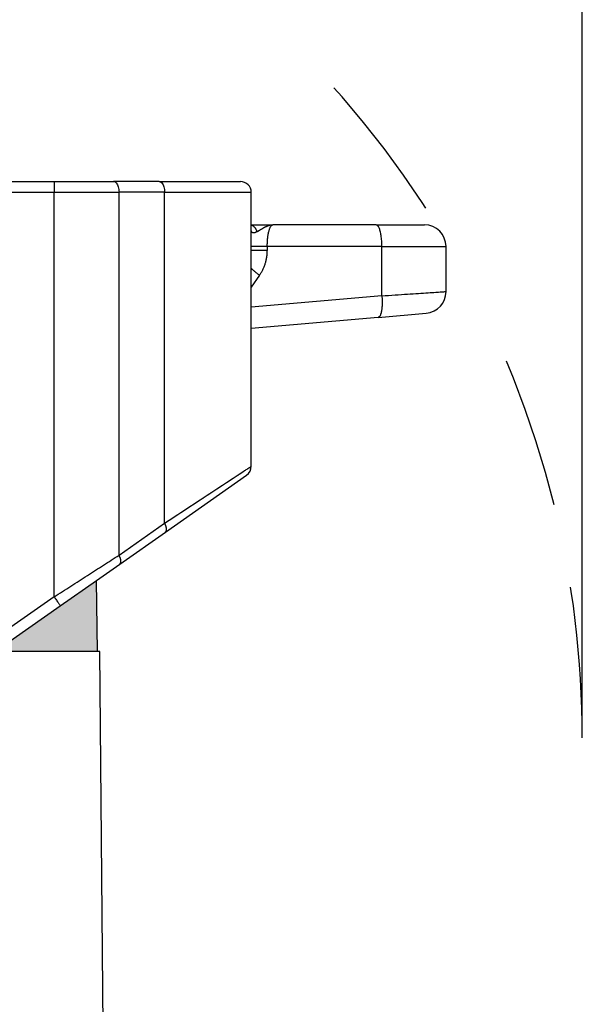
# Model space of a CAD drawing. Units: millimetres. Extents: x 339 to 636, y -475 to -265.
# Drawn here: x 488 to 514, y -358 to -312 of the extents above; entities that cross this region are included whole.
import ezdxf

# ---------------------------------------------------------------- set-up
doc = ezdxf.new("R2010")
doc.units = ezdxf.units.MM
doc.linetypes.add('DASHED', pattern=[15, 7, -8])
doc.layers.add('1', color=7, linetype='Continuous')
doc.styles.add('CONVERTER_11', font='simplex.shx', dxfattribs={"width": 0.95})
doc.dimstyles.new('ME10_DIM_17', dxfattribs={"dimtxt": 3, "dimasz": 3, "dimexe": 1, "dimexo": 0.5, "dimgap": 2, "dimtad": 0, "dimdsep": 46, "dimtxsty": 'CONVERTER_11', "dimsah": 1, "dimcen": 0.09, "dimclrd": 2, "dimclre": 2, "dimclrt": 4, "dimadec": 0, "dimazin": 0, "dimtfac": 1, "dimtdec": 4, "dimtix": 1, "dimtmove": 0, "dimatfit": 3, "dimfxl": 1, "dimtolj": 1, "dimtzin": 0, "dimarcsym": 0})

# ---------------------------------------------------------------- blocks, each defined once
blk = doc.blocks.new('*D8')
at = {"layer": '1', "color": 2, "linetype": 'Continuous'}
for p, q in [((375.899, -345.126), (375.899, -303.926)), ((513.992, -345.126), (513.992, -303.926)), ((375.899, -304.926), (439.795, -304.926)), ((450.095, -304.926), (513.992, -304.926))]:
    blk.add_line(p, q, dxfattribs=at)
at = {"layer": '1', "color": 2}
for points in [[(378.899, -304.531), (378.899, -305.321), (375.899, -304.926)], [(510.992, -305.321), (510.992, -304.531), (513.992, -304.926)]]:
    blk.add_solid(points, dxfattribs=at)
at = {"layer": '1', "color": 4, "insert": (441.795, -306.426), "char_height": 3, "attachment_point": 7, "rotation": 0.0001, "line_spacing_factor": 0.60024, "style": 'CONVERTER_11'}
blk.add_mtext('138', dxfattribs=at)

msp = doc.modelspace()

# ---------------------------------------------------------------- hatches: boundary and pattern name
at = {"layer": '1', "linetype": 'Continuous'}
msp.add_hatch(color=7, dxfattribs=at).paths.add_polyline_path([(491.538, -338.351), (491.595, -341.626), (490.445, -341.626), (488.745, -341.626), (486.862, -341.626), (489.874, -339.516)])

# ---------------------------------------------------------------- linework, layer by layer
at = {"color": 2, "linetype": 'Continuous'}
for p, q in [((466.345, -319.926), (489.588, -319.926)), ((489.588, -319.926), (492.338, -319.926)), ((489.588, -319.926), (489.588, -320.426)), ((494.445, -319.926), (492.338, -319.926)), ((494.445, -319.926), (498.195, -319.926)), ((466.345, -320.426), (489.588, -320.426)), ((489.588, -339.107), (489.588, -320.426)), ((489.588, -320.426), (492.588, -320.426)), ((494.695, -320.426), (492.588, -320.426)), ((492.588, -337.181), (492.588, -320.426)), ((494.695, -335.705), (494.695, -320.426)), ((494.695, -320.426), (498.695, -320.426)), ((498.695, -322.148), (498.695, -320.426)), ((498.695, -321.926), (499.695, -321.926)), ((504.472, -321.926), (499.695, -321.926)), ((504.472, -321.926), (506.695, -321.926)), ((498.695, -322.926), (498.695, -322.148)), ((498.695, -323.11), (498.695, -322.926)), ((498.695, -333.08), (498.695, -323.11)), ((504.73, -322.926), (499.436, -322.926)), ((504.73, -322.926), (507.695, -322.926)), ((504.73, -325.204), (504.73, -322.926)), ((507.695, -325.009), (507.695, -322.926)), ((499.075, -324.258), (498.695, -324.799)), ((504.73, -325.204), (498.695, -325.732)), ((504.559, -326.2), (506.782, -326.006)), ((504.559, -326.2), (498.695, -326.713)), ((494.732, -336.115), (498.482, -333.489)), ((492.588, -337.181), (494.695, -335.705)), ((492.624, -337.591), (494.732, -336.115)), ((491.538, -338.351), (492.624, -337.591)), ((489.874, -339.516), (491.538, -338.351)), ((491.595, -341.626), (491.538, -338.351)), ((489.588, -339.107), (472.673, -350.95)), ((486.862, -341.626), (489.874, -339.516)), ((488.745, -341.626), (486.862, -341.626)), ((490.445, -341.626), (488.745, -341.626)), ((491.595, -341.626), (490.445, -341.626)), ((491.695, -341.626), (491.595, -341.626)), ((491.865, -361.139), (491.695, -341.626))]:
    msp.add_line(p, q, dxfattribs=at)
for centre, radius, start, end in [((498.195, -320.426), 0.5, 0, 90), ((506.695, -322.926), 1, 0, 90), ((506.695, -325.009), 1, 275, 0), ((498.195, -333.08), 0.5, 305, 0)]:
    msp.add_arc(centre, radius, start, end, dxfattribs=at)
for points, knots in [([(492.338, -319.926), (492.36, -319.929), (492.409, -319.938), (492.469, -319.995), (492.52, -320.075), (492.558, -320.179), (492.583, -320.298), (492.586, -320.382), (492.588, -320.426)], [0, 0, 0, 0, 0.0669102, 0.1452078, 0.2400478, 0.350961, 0.4741106, 0.6038002, 0.6038002, 0.6038002, 0.6038002]), ([(494.445, -319.926), (494.468, -319.929), (494.516, -319.938), (494.577, -319.995), (494.628, -320.075), (494.666, -320.179), (494.69, -320.298), (494.694, -320.382), (494.695, -320.426)], [0, 0, 0, 0, 0.0669102, 0.1452078, 0.2400478, 0.350961, 0.4741106, 0.6038002, 0.6038002, 0.6038002, 0.6038002]), ([(498.964, -322.242), (498.961, -322.233), (498.956, -322.216), (498.946, -322.191), (498.935, -322.166), (498.922, -322.141), (498.909, -322.118), (498.894, -322.095), (498.878, -322.073), (498.861, -322.052), (498.842, -322.033), (498.826, -322.018), (498.813, -322.007), (498.803, -321.999), (498.793, -321.991), (498.779, -321.981), (498.762, -321.97), (498.74, -321.959), (498.718, -321.949), (498.703, -321.944), (498.695, -321.941)], [0, 0, 0, 0, 0.0270228, 0.0542305, 0.0815533, 0.1089198, 0.1362588, 0.1635006, 0.1905786, 0.2174307, 0.2440009, 0.2702405, 0.2832249, 0.296112, 0.3088982, 0.3215803, 0.3466185, 0.3712161, 0.395367, 0.4190726, 0.4190726, 0.4190726, 0.4190726]), ([(498.964, -322.242), (498.97, -322.238), (498.983, -322.231), (499.002, -322.219), (499.021, -322.208), (499.039, -322.197), (499.058, -322.185), (499.076, -322.174), (499.095, -322.163), (499.114, -322.151), (499.134, -322.139), (499.153, -322.128), (499.173, -322.116), (499.193, -322.104), (499.213, -322.092), (499.234, -322.08), (499.254, -322.068), (499.275, -322.057), (499.296, -322.045), (499.318, -322.034), (499.339, -322.023), (499.36, -322.013), (499.382, -322.002), (499.402, -321.993), (499.421, -321.985), (499.439, -321.978), (499.457, -321.971), (499.475, -321.965), (499.494, -321.959), (499.512, -321.953), (499.53, -321.948), (499.548, -321.943), (499.566, -321.939), (499.585, -321.936), (499.603, -321.933), (499.622, -321.93), (499.64, -321.928), (499.655, -321.927), (499.668, -321.926), (499.675, -321.926), (499.681, -321.926), (499.686, -321.926), (499.69, -321.926), (499.693, -321.926), (499.695, -321.926)], [0, 0, 0, 0, 0.0215687, 0.0433776, 0.0654905, 0.0879767, 0.1092127, 0.1306838, 0.1527633, 0.175028, 0.1977304, 0.2205623, 0.2437832, 0.2670684, 0.2906602, 0.3142653, 0.3381414, 0.3619633, 0.385958, 0.4098568, 0.4338652, 0.4577187, 0.4816125, 0.50533, 0.5247795, 0.5440928, 0.5633707, 0.5825167, 0.6016139, 0.6205742, 0.6394783, 0.6582625, 0.6770377, 0.6957081, 0.7143293, 0.73287, 0.7513854, 0.7698523, 0.7790803, 0.7883023, 0.7929121, 0.7975214, 0.8020032, 0.8063892, 0.8063892, 0.8063892, 0.8063892]), ([(499.436, -322.926), (499.437, -322.858), (499.439, -322.726), (499.455, -322.536), (499.479, -322.362), (499.507, -322.233), (499.534, -322.143), (499.553, -322.088), (499.574, -322.039), (499.597, -321.998), (499.621, -321.966), (499.645, -321.944), (499.668, -321.929), (499.686, -321.927), (499.695, -321.926)], [0, 0, 0, 0, 0.20206, 0.396933, 0.572436, 0.727141, 0.793489, 0.853824, 0.902062, 0.952049, 0.99391, 1.023406, 1.04859, 1.075557, 1.075557, 1.075557, 1.075557]), ([(499.695, -321.926), (499.695, -321.926), (499.695, -321.926), (499.695, -321.926), (499.695, -321.926)], [0, 0, 0, 0, 0.0001680083, 0.0003361517, 0.0003361517, 0.0003361517, 0.0003361517]), ([(504.73, -322.926), (504.729, -322.839), (504.726, -322.672), (504.7, -322.436), (504.662, -322.23), (504.611, -322.077), (504.557, -321.959), (504.496, -321.935), (504.472, -321.926)], [0, 0, 0, 0, 0.258969, 0.501532, 0.712684, 0.880399, 0.998198, 1.073354, 1.073354, 1.073354, 1.073354]), ([(498.964, -322.242), (498.96, -322.244), (498.952, -322.249), (498.939, -322.256), (498.926, -322.263), (498.91, -322.271), (498.889, -322.28), (498.863, -322.29), (498.835, -322.297), (498.806, -322.301), (498.78, -322.3), (498.759, -322.293), (498.742, -322.284), (498.728, -322.271), (498.716, -322.254), (498.706, -322.233), (498.702, -322.215), (498.699, -322.202), (498.698, -322.196), (498.697, -322.188), (498.696, -322.179), (498.696, -322.167), (498.695, -322.156), (498.695, -322.15), (498.695, -322.148)], [0, 0, 0, 0, 0.0139537, 0.0296672, 0.0446124, 0.0581606, 0.0832941, 0.1111263, 0.1410038, 0.1705578, 0.1990484, 0.2195242, 0.2364419, 0.2562604, 0.2758711, 0.2995137, 0.3242959, 0.3316353, 0.3384241, 0.3444163, 0.3536454, 0.3677973, 0.3791195, 0.3862324, 0.3862324, 0.3862324, 0.3862324]), ([(499.436, -322.926), (499.404, -322.926), (499.339, -322.926), (499.242, -322.926), (499.156, -322.926), (499.081, -322.926), (499.017, -322.926), (498.958, -322.926), (498.904, -322.926), (498.855, -322.926), (498.813, -322.926), (498.777, -322.926), (498.748, -322.926), (498.725, -322.926), (498.71, -322.926), (498.701, -322.926), (498.697, -322.926), (498.695, -322.926)], [0, 0, 0, 0, 0.0980805, 0.1951277, 0.289245, 0.3567237, 0.4205979, 0.480118, 0.5345343, 0.5832601, 0.6257603, 0.6617554, 0.6909658, 0.7133722, 0.7290517, 0.7362129, 0.741181, 0.741181, 0.741181, 0.741181]), ([(499.436, -323.11), (499.404, -323.11), (499.339, -323.11), (499.242, -323.11), (499.156, -323.11), (499.081, -323.11), (499.017, -323.11), (498.958, -323.11), (498.904, -323.11), (498.855, -323.11), (498.813, -323.11), (498.777, -323.11), (498.748, -323.11), (498.725, -323.11), (498.71, -323.11), (498.701, -323.11), (498.697, -323.11), (498.695, -323.11)], [0, 0, 0, 0, 0.0980805, 0.1951277, 0.289245, 0.3567236, 0.4205979, 0.480118, 0.5345342, 0.58326, 0.6257602, 0.6617553, 0.6909657, 0.7133721, 0.7290516, 0.7362128, 0.7411808, 0.7411808, 0.7411808, 0.7411808]), ([(499.075, -324.258), (499.089, -324.237), (499.117, -324.195), (499.158, -324.13), (499.195, -324.064), (499.231, -323.995), (499.262, -323.928), (499.293, -323.856), (499.319, -323.787), (499.35, -323.694), (499.384, -323.573), (499.415, -323.418), (499.433, -323.26), (499.435, -323.157), (499.436, -323.11)], [0, 0, 0, 0, 0.075172, 0.150419, 0.231108, 0.301506, 0.383456, 0.453551, 0.535009, 0.606292, 0.746686, 0.913292, 1.080489, 1.221535, 1.221535, 1.221535, 1.221535]), ([(499.436, -322.926), (499.436, -322.941), (499.436, -322.972), (499.436, -323.018), (499.436, -323.064), (499.436, -323.095), (499.436, -323.11)], [0, 0, 0, 0, 0.0461754, 0.0923509, 0.1385277, 0.1847045, 0.1847045, 0.1847045, 0.1847045]), ([(499.075, -324.258), (499.057, -324.245), (499.023, -324.218), (498.972, -324.179), (498.921, -324.139), (498.872, -324.098), (498.825, -324.058), (498.786, -324.025), (498.757, -323.999), (498.736, -323.98), (498.715, -323.961), (498.702, -323.949), (498.695, -323.942)], [0, 0, 0, 0, 0.0647947, 0.1297388, 0.1943438, 0.2580871, 0.320426, 0.3808095, 0.4100976, 0.4386944, 0.4665356, 0.4935597, 0.4935597, 0.4935597, 0.4935597]), ([(504.73, -325.204), (504.935, -325.19), (505.331, -325.164), (505.897, -325.127), (506.404, -325.094), (506.839, -325.066), (507.19, -325.042), (507.431, -325.027), (507.589, -325.016), (507.66, -325.012), (507.695, -325.009)], [0, 0, 0, 0, 0.616278, 1.188605, 1.701089, 2.140802, 2.496437, 2.75763, 2.864365, 2.971099, 2.971099, 2.971099, 2.971099]), ([(504.73, -325.204), (504.732, -325.219), (504.734, -325.248), (504.737, -325.293), (504.739, -325.338), (504.741, -325.383), (504.742, -325.429), (504.743, -325.475), (504.743, -325.52), (504.742, -325.566), (504.741, -325.611), (504.739, -325.656), (504.737, -325.699), (504.734, -325.742), (504.73, -325.784), (504.725, -325.824), (504.72, -325.863), (504.714, -325.9), (504.707, -325.935), (504.7, -325.969), (504.692, -326), (504.684, -326.029), (504.675, -326.056), (504.666, -326.081), (504.657, -326.103), (504.648, -326.121), (504.64, -326.136), (504.633, -326.147), (504.625, -326.157), (504.618, -326.166), (504.611, -326.173), (504.603, -326.18), (504.596, -326.186), (504.586, -326.192), (504.574, -326.198), (504.564, -326.199), (504.559, -326.2)], [0, 0, 0, 0, 0.044034, 0.088698, 0.133873, 0.17943, 0.225229, 0.271119, 0.316944, 0.362537, 0.407728, 0.452345, 0.496214, 0.539162, 0.58102, 0.621627, 0.660828, 0.698483, 0.734464, 0.768659, 0.800974, 0.831338, 0.859698, 0.886029, 0.91033, 0.932627, 0.946552, 0.959619, 0.971859, 0.983314, 0.994032, 1.004072, 1.013499, 1.02239, 1.038366, 1.053316, 1.053316, 1.053316, 1.053316]), ([(494.695, -335.705), (494.695, -335.705), (494.695, -335.705), (494.695, -335.705), (494.695, -335.705), (494.695, -335.705), (494.695, -335.705), (494.695, -335.705), (494.695, -335.705), (494.695, -335.705), (494.695, -335.705), (494.695, -335.705), (494.695, -335.705), (494.695, -335.705), (494.695, -335.705), (494.695, -335.705), (494.695, -335.705), (494.695, -335.705), (494.695, -335.705), (494.695, -335.705), (494.696, -335.705), (494.696, -335.705), (494.696, -335.705), (494.696, -335.705), (494.696, -335.705), (494.696, -335.705), (494.696, -335.705), (494.696, -335.705), (494.696, -335.705), (494.696, -335.705), (494.696, -335.705), (494.696, -335.705), (494.696, -335.705), (494.696, -335.705), (494.696, -335.705), (494.696, -335.705), (494.696, -335.705), (494.696, -335.705), (494.696, -335.705), (494.696, -335.705), (494.696, -335.705), (494.696, -335.705), (494.696, -335.705), (494.697, -335.705), (494.697, -335.704), (494.697, -335.704), (494.697, -335.704), (494.697, -335.704), (494.697, -335.704), (494.697, -335.704), (494.697, -335.704), (494.697, -335.704), (494.697, -335.704), (494.697, -335.704), (494.697, -335.704), (494.697, -335.704), (494.698, -335.704), (494.698, -335.704), (494.698, -335.704), (494.698, -335.704), (494.698, -335.704), (494.698, -335.704), (494.698, -335.704), (494.698, -335.703), (494.698, -335.703), (494.698, -335.703), (494.699, -335.703), (494.699, -335.703), (494.699, -335.703), (494.699, -335.703), (494.699, -335.703), (494.699, -335.703), (494.699, -335.703), (494.699, -335.703), (494.699, -335.703), (494.7, -335.703), (494.7, -335.702), (494.7, -335.702), (494.7, -335.702), (494.7, -335.702), (494.7, -335.702), (494.7, -335.702), (494.701, -335.702), (494.701, -335.702), (494.701, -335.702), (494.701, -335.702), (494.701, -335.701), (494.701, -335.701), (494.701, -335.701), (494.702, -335.701), (494.702, -335.701), (494.702, -335.701), (494.702, -335.701), (494.702, -335.701), (494.702, -335.701), (494.703, -335.701), (494.703, -335.7), (494.703, -335.7), (494.703, -335.7), (494.703, -335.7), (494.704, -335.7), (494.704, -335.7), (494.704, -335.7), (494.704, -335.7), (494.704, -335.699), (494.705, -335.699), (494.705, -335.699), (494.705, -335.699), (494.705, -335.699), (494.705, -335.699), (494.706, -335.699), (494.706, -335.698), (494.706, -335.698), (494.706, -335.698), (494.707, -335.698), (494.707, -335.698), (494.707, -335.698), (494.707, -335.698), (494.707, -335.697), (494.708, -335.697), (494.708, -335.697), (494.708, -335.697), (494.708, -335.697), (494.709, -335.697), (494.709, -335.696), (494.709, -335.696), (494.709, -335.696), (494.71, -335.696), (494.71, -335.696), (494.71, -335.696), (494.711, -335.695), (494.711, -335.695), (494.711, -335.695), (494.711, -335.695), (494.712, -335.695), (494.712, -335.694), (494.712, -335.694), (494.713, -335.694), (494.713, -335.694), (494.713, -335.694), (494.713, -335.693), (494.714, -335.693), (494.714, -335.693), (494.714, -335.693), (494.715, -335.693), (494.715, -335.692), (494.715, -335.692), (494.716, -335.692), (494.716, -335.692), (494.716, -335.691), (494.717, -335.691), (494.717, -335.691), (494.717, -335.691), (494.718, -335.691), (494.718, -335.69), (494.719, -335.69), (494.719, -335.69), (494.719, -335.69), (494.72, -335.689), (494.72, -335.689), (494.72, -335.689), (494.721, -335.689), (494.721, -335.688), (494.722, -335.688), (494.722, -335.688), (494.722, -335.688), (494.723, -335.687), (494.723, -335.687), (494.724, -335.687), (494.724, -335.687), (494.724, -335.686), (494.725, -335.686), (494.725, -335.686), (494.726, -335.685), (494.726, -335.685), (494.726, -335.685), (494.727, -335.685), (494.727, -335.684), (494.728, -335.684), (494.728, -335.684), (494.729, -335.683), (494.729, -335.683), (494.73, -335.683), (494.73, -335.683), (494.731, -335.682), (494.731, -335.682), (494.731, -335.682), (494.732, -335.681), (494.732, -335.681), (494.733, -335.681), (494.733, -335.68), (494.734, -335.68), (494.734, -335.68), (494.735, -335.679), (494.735, -335.679), (494.736, -335.679), (494.736, -335.678), (494.737, -335.678), (494.737, -335.678), (494.738, -335.677), (494.739, -335.677), (494.739, -335.677), (494.74, -335.676), (494.74, -335.676), (494.741, -335.676), (494.741, -335.675), (494.742, -335.675), (494.742, -335.674), (494.743, -335.674), (494.744, -335.674), (494.744, -335.673), (494.745, -335.673), (494.745, -335.673), (494.746, -335.672), (494.746, -335.672), (494.747, -335.671), (494.748, -335.671), (494.748, -335.671), (494.749, -335.67), (494.749, -335.67), (494.75, -335.669), (494.751, -335.669), (494.751, -335.669), (494.752, -335.668), (494.753, -335.668), (494.753, -335.667), (494.754, -335.667), (494.755, -335.666), (494.755, -335.666), (494.756, -335.666), (494.757, -335.665), (494.757, -335.665), (494.758, -335.664), (494.759, -335.664), (494.759, -335.663), (494.76, -335.663), (494.761, -335.662), (494.761, -335.662), (494.762, -335.662), (494.763, -335.661), (494.764, -335.661), (494.764, -335.66), (494.765, -335.66), (494.766, -335.659), (494.766, -335.659), (494.767, -335.658), (494.768, -335.658), (494.769, -335.657), (494.769, -335.657), (494.77, -335.656), (494.771, -335.656), (494.772, -335.655), (494.772, -335.655), (494.773, -335.654), (494.774, -335.654), (494.775, -335.653), (494.776, -335.653), (494.776, -335.652), (494.777, -335.652), (494.778, -335.651), (494.779, -335.651), (494.78, -335.65), (494.78, -335.649), (494.781, -335.649), (494.782, -335.648), (494.783, -335.648), (494.784, -335.647), (494.785, -335.647), (494.786, -335.646), (494.786, -335.646), (494.787, -335.645), (494.788, -335.644), (494.789, -335.644), (494.79, -335.643), (494.791, -335.643), (494.792, -335.642), (494.793, -335.641), (494.794, -335.641), (494.794, -335.64), (494.795, -335.64), (494.796, -335.639), (494.797, -335.638), (494.798, -335.638), (494.799, -335.637), (494.8, -335.637), (494.801, -335.636), (494.802, -335.635), (494.803, -335.635), (494.804, -335.634), (494.805, -335.633), (494.806, -335.633), (494.807, -335.632), (494.808, -335.632), (494.809, -335.631), (494.81, -335.63), (494.811, -335.63), (494.812, -335.629), (494.813, -335.628), (494.814, -335.628), (494.815, -335.627), (494.816, -335.626), (494.817, -335.626), (494.818, -335.625), (494.819, -335.624), (494.82, -335.623), (494.821, -335.623), (494.822, -335.622), (494.823, -335.621), (494.824, -335.621), (494.825, -335.62), (494.827, -335.619), (494.828, -335.618), (494.829, -335.618), (494.83, -335.617), (494.831, -335.616), (494.832, -335.616), (494.833, -335.615), (494.834, -335.614), (494.835, -335.613), (494.837, -335.613), (494.838, -335.612), (494.839, -335.611), (494.84, -335.61), (494.841, -335.61), (494.842, -335.609), (494.844, -335.608), (494.845, -335.607), (494.846, -335.606), (494.847, -335.606), (494.848, -335.605), (494.85, -335.604), (494.851, -335.603), (494.852, -335.602), (494.853, -335.602), (494.855, -335.601), (494.856, -335.6), (494.857, -335.599), (494.858, -335.598), (494.86, -335.597), (494.861, -335.597), (494.862, -335.596), (494.863, -335.595), (494.865, -335.594), (494.866, -335.593), (494.867, -335.592), (494.869, -335.592), (494.87, -335.591), (494.871, -335.59), (494.873, -335.589), (494.874, -335.588), (494.875, -335.587), (494.877, -335.586), (494.878, -335.585), (494.879, -335.585), (494.881, -335.584), (494.882, -335.583), (494.884, -335.582), (494.885, -335.581), (494.886, -335.58), (494.888, -335.579), (494.889, -335.578), (494.891, -335.577), (494.892, -335.576), (494.893, -335.575), (494.895, -335.574), (494.896, -335.573), (494.898, -335.572), (494.899, -335.572), (494.901, -335.571), (494.902, -335.57), (494.904, -335.569), (494.905, -335.568), (494.907, -335.567), (494.908, -335.566), (494.91, -335.565), (494.911, -335.564), (494.913, -335.563), (494.914, -335.562), (494.916, -335.561), (494.917, -335.56), (494.919, -335.559), (494.92, -335.558), (494.922, -335.557), (494.923, -335.556), (494.925, -335.555), (494.927, -335.553), (494.928, -335.552), (494.93, -335.551), (494.931, -335.55), (494.933, -335.549), (494.935, -335.548), (494.936, -335.547), (494.938, -335.546), (494.94, -335.545), (494.941, -335.544), (494.943, -335.543), (494.945, -335.542), (494.946, -335.541), (494.948, -335.54), (494.95, -335.538), (494.951, -335.537), (494.953, -335.536), (494.955, -335.535), (494.956, -335.534), (494.958, -335.533), (494.96, -335.532), (494.962, -335.531), (494.963, -335.529), (494.965, -335.528), (494.967, -335.527), (494.969, -335.526), (494.97, -335.525), (494.972, -335.524), (494.974, -335.522), (494.976, -335.521), (494.978, -335.52), (494.979, -335.519), (494.981, -335.518), (494.983, -335.516), (494.985, -335.515), (494.987, -335.514), (494.989, -335.513), (494.99, -335.512), (494.992, -335.51), (494.994, -335.509), (494.996, -335.508), (494.998, -335.507), (495, -335.505), (495.002, -335.504), (495.004, -335.503), (495.006, -335.502), (495.008, -335.5), (495.009, -335.499), (495.011, -335.498), (495.013, -335.497), (495.015, -335.495), (495.017, -335.494), (495.019, -335.493), (495.021, -335.491), (495.023, -335.49), (495.025, -335.489), (495.027, -335.487), (495.029, -335.486), (495.031, -335.485), (495.033, -335.483), (495.035, -335.482), (495.037, -335.481), (495.039, -335.479), (495.042, -335.478), (495.044, -335.477), (495.046, -335.475), (495.048, -335.474), (495.05, -335.473), (495.052, -335.471), (495.054, -335.47), (495.056, -335.468), (495.058, -335.467), (495.06, -335.466), (495.063, -335.464), (495.065, -335.463), (495.067, -335.461), (495.069, -335.46), (495.071, -335.459), (495.074, -335.457), (495.076, -335.456), (495.078, -335.454), (495.08, -335.453), (495.082, -335.451), (495.085, -335.45), (495.087, -335.448), (495.089, -335.447), (495.091, -335.445), (495.094, -335.444), (495.096, -335.442), (495.098, -335.441), (495.1, -335.439), (495.103, -335.438), (495.105, -335.436), (495.107, -335.435), (495.11, -335.433), (495.112, -335.432), (495.114, -335.43), (495.117, -335.429), (495.119, -335.427), (495.121, -335.426), (495.124, -335.424), (495.126, -335.422), (495.129, -335.421), (495.131, -335.419), (495.133, -335.418), (495.136, -335.416), (495.138, -335.415), (495.141, -335.413), (495.143, -335.411), (495.146, -335.41), (495.148, -335.408), (495.151, -335.407), (495.153, -335.405), (495.156, -335.403), (495.158, -335.402), (495.161, -335.4), (495.163, -335.398), (495.166, -335.397), (495.168, -335.395), (495.171, -335.393), (495.173, -335.392), (495.176, -335.39), (495.178, -335.388), (495.181, -335.387), (495.184, -335.385), (495.186, -335.383), (495.189, -335.381), (495.191, -335.38), (495.194, -335.378), (495.197, -335.376), (495.199, -335.375), (495.202, -335.373), (495.205, -335.371), (495.207, -335.369), (495.21, -335.368), (495.213, -335.366), (495.215, -335.364), (495.218, -335.362), (495.221, -335.36), (495.223, -335.359), (495.226, -335.357), (495.229, -335.355), (495.232, -335.353), (495.235, -335.351), (495.237, -335.35), (495.24, -335.348), (495.243, -335.346), (495.246, -335.344), (495.248, -335.342), (495.251, -335.34), (495.254, -335.339), (495.257, -335.337), (495.26, -335.335), (495.263, -335.333), (495.266, -335.331), (495.268, -335.329), (495.271, -335.327), (495.274, -335.325), (495.277, -335.323), (495.28, -335.321), (495.283, -335.32), (495.286, -335.318), (495.289, -335.316), (495.292, -335.314), (495.295, -335.312), (495.298, -335.31), (495.301, -335.308), (495.304, -335.306), (495.307, -335.304), (495.31, -335.302), (495.313, -335.3), (495.316, -335.298), (495.319, -335.296), (495.322, -335.294), (495.325, -335.292), (495.328, -335.29), (495.331, -335.288), (495.334, -335.286), (495.337, -335.284), (495.34, -335.282), (495.344, -335.28), (495.347, -335.278), (495.35, -335.276), (495.353, -335.274), (495.356, -335.271), (495.359, -335.269), (495.363, -335.267), (495.366, -335.265), (495.369, -335.263), (495.372, -335.261), (495.375, -335.259), (495.379, -335.257), (495.382, -335.255), (495.385, -335.252), (495.388, -335.25), (495.392, -335.248), (495.395, -335.246), (495.398, -335.244), (495.402, -335.242), (495.405, -335.24), (495.408, -335.237), (495.412, -335.235), (495.415, -335.233), (495.418, -335.231), (495.422, -335.229), (495.425, -335.226), (495.428, -335.224), (495.432, -335.222), (495.435, -335.22), (495.439, -335.217), (495.442, -335.215), (495.446, -335.213), (495.449, -335.211), (495.452, -335.208), (495.456, -335.206), (495.459, -335.204), (495.463, -335.201), (495.466, -335.199), (495.47, -335.197), (495.473, -335.195), (495.477, -335.192), (495.481, -335.19), (495.484, -335.188), (495.488, -335.185), (495.491, -335.183), (495.495, -335.181), (495.498, -335.178), (495.502, -335.176), (495.506, -335.173), (495.509, -335.171), (495.513, -335.169), (495.517, -335.166), (495.52, -335.164), (495.524, -335.161), (495.528, -335.159), (495.531, -335.157), (495.535, -335.154), (495.539, -335.152), (495.542, -335.149), (495.546, -335.147), (495.55, -335.144), (495.554, -335.142), (495.557, -335.139), (495.561, -335.137), (495.565, -335.134), (495.569, -335.132), (495.573, -335.129), (495.577, -335.127), (495.58, -335.124), (495.584, -335.122), (495.588, -335.119), (495.592, -335.117), (495.596, -335.114), (495.6, -335.112), (495.604, -335.109), (495.608, -335.107), (495.611, -335.104), (495.615, -335.101), (495.619, -335.099), (495.623, -335.096), (495.627, -335.094), (495.631, -335.091), (495.635, -335.088), (495.639, -335.086), (495.643, -335.083), (495.647, -335.08), (495.651, -335.078), (495.655, -335.075), (495.659, -335.072), (495.664, -335.07), (495.668, -335.067), (495.672, -335.064), (495.676, -335.062), (495.68, -335.059), (495.684, -335.056), (495.688, -335.054), (495.692, -335.051), (495.697, -335.048), (495.701, -335.045), (495.705, -335.043), (495.709, -335.04), (495.713, -335.037), (495.718, -335.034), (495.722, -335.031), (495.726, -335.029), (495.73, -335.026), (495.735, -335.023), (495.739, -335.02), (495.743, -335.017), (495.747, -335.015), (495.752, -335.012), (495.756, -335.009), (495.76, -335.006), (495.765, -335.003), (495.769, -335), (495.774, -334.998), (495.778, -334.995), (495.782, -334.992), (495.787, -334.989), (495.791, -334.986), (495.796, -334.983), (495.8, -334.98), (495.805, -334.977), (495.809, -334.974), (495.813, -334.971), (495.818, -334.968), (495.822, -334.965), (495.827, -334.962), (495.832, -334.959), (495.836, -334.956), (495.841, -334.954), (495.845, -334.951), (495.85, -334.947), (495.854, -334.944), (495.859, -334.941), (495.864, -334.938), (495.868, -334.935), (495.873, -334.932), (495.878, -334.929), (495.882, -334.926), (495.887, -334.923), (495.892, -334.92), (495.896, -334.917), (495.901, -334.914), (495.906, -334.911), (495.91, -334.908), (495.915, -334.905), (495.92, -334.901), (495.925, -334.898), (495.929, -334.895), (495.934, -334.892), (495.939, -334.889), (495.944, -334.886), (495.949, -334.883), (495.954, -334.879), (495.958, -334.876), (495.963, -334.873), (495.968, -334.87), (495.973, -334.867), (495.978, -334.863), (495.983, -334.86), (495.988, -334.857), (495.993, -334.854), (495.998, -334.85), (496.003, -334.847), (496.008, -334.844), (496.013, -334.841), (496.018, -334.837), (496.023, -334.834), (496.028, -334.831), (496.033, -334.827), (496.038, -334.824), (496.043, -334.821), (496.048, -334.817), (496.053, -334.814), (496.058, -334.811), (496.063, -334.807), (496.069, -334.804), (496.074, -334.801), (496.079, -334.797), (496.084, -334.794), (496.089, -334.79), (496.094, -334.787), (496.1, -334.783), (496.105, -334.78), (496.11, -334.777), (496.115, -334.773), (496.121, -334.77), (496.126, -334.766), (496.131, -334.763), (496.137, -334.759), (496.142, -334.756), (496.147, -334.752), (496.152, -334.749), (496.158, -334.745), (496.163, -334.742), (496.169, -334.738), (496.174, -334.735), (496.179, -334.731), (496.185, -334.728), (496.19, -334.724), (496.196, -334.72), (496.201, -334.717), (496.207, -334.713), (496.212, -334.71), (496.218, -334.706), (496.223, -334.702), (496.229, -334.699), (496.234, -334.695), (496.24, -334.691), (496.245, -334.688), (496.251, -334.684), (496.257, -334.68), (496.265, -334.675), (496.273, -334.67), (496.281, -334.664), (496.289, -334.659), (496.297, -334.654), (496.306, -334.648), (496.314, -334.643), (496.322, -334.638), (496.33, -334.632), (496.338, -334.627), (496.346, -334.622), (496.354, -334.616), (496.362, -334.611), (496.37, -334.606), (496.378, -334.6), (496.387, -334.595), (496.395, -334.59), (496.403, -334.585), (496.411, -334.579), (496.419, -334.574), (496.427, -334.569), (496.435, -334.564), (496.443, -334.558), (496.451, -334.553), (496.459, -334.548), (496.467, -334.543), (496.474, -334.537), (496.482, -334.532), (496.49, -334.527), (496.498, -334.522), (496.506, -334.517), (496.514, -334.511), (496.522, -334.506), (496.53, -334.501), (496.538, -334.496), (496.545, -334.491), (496.553, -334.486), (496.561, -334.481), (496.569, -334.475), (496.577, -334.47), (496.585, -334.465), (496.592, -334.46), (496.6, -334.455), (496.608, -334.45), (496.616, -334.445), (496.623, -334.44), (496.631, -334.435), (496.639, -334.429), (496.647, -334.424), (496.654, -334.419), (496.662, -334.414), (496.67, -334.409), (496.677, -334.404), (496.685, -334.399), (496.693, -334.394), (496.7, -334.389), (496.708, -334.384), (496.716, -334.379), (496.723, -334.374), (496.731, -334.369), (496.738, -334.364), (496.746, -334.359), (496.754, -334.354), (496.761, -334.349), (496.769, -334.344), (496.776, -334.339), (496.784, -334.334), (496.791, -334.33), (496.799, -334.325), (496.806, -334.32), (496.814, -334.315), (496.821, -334.31), (496.829, -334.305), (496.836, -334.3), (496.843, -334.295), (496.851, -334.29), (496.858, -334.285), (496.866, -334.281), (496.873, -334.276), (496.88, -334.271), (496.888, -334.266), (496.895, -334.261), (496.903, -334.256), (496.91, -334.252), (496.917, -334.247), (496.925, -334.242), (496.932, -334.237), (496.939, -334.232), (496.946, -334.228), (496.954, -334.223), (496.961, -334.218), (496.968, -334.213), (496.975, -334.209), (496.983, -334.204), (496.99, -334.199), (496.997, -334.194), (497.004, -334.19), (497.011, -334.185), (497.019, -334.18), (497.026, -334.176), (497.033, -334.171), (497.04, -334.166), (497.047, -334.162), (497.054, -334.157), (497.061, -334.152), (497.068, -334.148), (497.075, -334.143), (497.082, -334.138), (497.089, -334.134), (497.097, -334.129), (497.104, -334.124), (497.111, -334.12), (497.118, -334.115), (497.125, -334.111), (497.132, -334.106), (497.138, -334.102), (497.145, -334.097), (497.152, -334.092), (497.159, -334.088), (497.166, -334.083), (497.173, -334.079), (497.18, -334.074), (497.187, -334.07), (497.194, -334.065), (497.201, -334.061), (497.207, -334.056), (497.214, -334.052), (497.221, -334.047), (497.228, -334.043), (497.235, -334.038), (497.241, -334.034), (497.248, -334.029), (497.255, -334.025), (497.262, -334.021), (497.268, -334.016), (497.275, -334.012), (497.282, -334.007), (497.289, -334.003), (497.295, -333.999), (497.302, -333.994), (497.309, -333.99), (497.315, -333.986), (497.322, -333.981), (497.328, -333.977), (497.335, -333.972), (497.342, -333.968), (497.348, -333.964), (497.355, -333.96), (497.361, -333.955), (497.368, -333.951), (497.374, -333.947), (497.381, -333.942), (497.387, -333.938), (497.394, -333.934), (497.4, -333.93), (497.407, -333.925), (497.413, -333.921), (497.42, -333.917), (497.426, -333.913), (497.433, -333.908), (497.439, -333.904), (497.445, -333.9), (497.452, -333.896), (497.458, -333.892), (497.465, -333.888), (497.471, -333.883), (497.477, -333.879), (497.483, -333.875), (497.49, -333.871), (497.496, -333.867), (497.502, -333.863), (497.509, -333.859), (497.515, -333.854), (497.521, -333.85), (497.527, -333.846), (497.533, -333.842), (497.539, -333.839), (497.544, -333.835), (497.55, -333.832), (497.555, -333.828), (497.56, -333.825), (497.565, -333.821), (497.571, -333.818), (497.576, -333.814), (497.581, -333.811), (497.587, -333.807), (497.592, -333.804), (497.597, -333.8), (497.602, -333.797), (497.608, -333.794), (497.613, -333.79), (497.618, -333.787), (497.623, -333.783), (497.628, -333.78), (497.634, -333.777), (497.639, -333.773), (497.644, -333.77), (497.649, -333.766), (497.654, -333.763), (497.659, -333.76), (497.664, -333.756), (497.669, -333.753), (497.674, -333.75), (497.68, -333.746), (497.685, -333.743), (497.69, -333.74), (497.695, -333.736), (497.7, -333.733), (497.705, -333.73), (497.71, -333.727), (497.715, -333.723), (497.72, -333.72), (497.725, -333.717), (497.73, -333.713), (497.735, -333.71), (497.74, -333.707), (497.744, -333.704), (497.749, -333.701), (497.754, -333.697), (497.759, -333.694), (497.764, -333.691), (497.769, -333.688), (497.774, -333.684), (497.779, -333.681), (497.784, -333.678), (497.788, -333.675), (497.793, -333.672), (497.798, -333.669), (497.803, -333.665), (497.808, -333.662), (497.812, -333.659), (497.817, -333.656), (497.822, -333.653), (497.827, -333.65), (497.831, -333.647), (497.836, -333.644), (497.841, -333.641), (497.845, -333.637), (497.85, -333.634), (497.855, -333.631), (497.859, -333.628), (497.864, -333.625), (497.869, -333.622), (497.873, -333.619), (497.878, -333.616), (497.883, -333.613), (497.887, -333.61), (497.892, -333.607), (497.896, -333.604), (497.901, -333.601), (497.905, -333.598), (497.91, -333.595), (497.914, -333.592), (497.919, -333.589), (497.923, -333.586), (497.928, -333.583), (497.932, -333.58), (497.937, -333.577), (497.941, -333.575), (497.946, -333.572), (497.95, -333.569), (497.955, -333.566), (497.959, -333.563), (497.963, -333.56), (497.968, -333.557), (497.972, -333.554), (497.977, -333.551), (497.981, -333.549), (497.985, -333.546), (497.99, -333.543), (497.994, -333.54), (497.998, -333.537), (498.002, -333.534), (498.007, -333.532), (498.011, -333.529), (498.015, -333.526), (498.019, -333.523), (498.024, -333.52), (498.028, -333.518), (498.032, -333.515), (498.036, -333.512), (498.041, -333.509), (498.045, -333.507), (498.049, -333.504), (498.053, -333.501), (498.057, -333.499), (498.061, -333.496), (498.065, -333.493), (498.069, -333.49), (498.074, -333.488), (498.078, -333.485), (498.082, -333.482), (498.086, -333.48), (498.09, -333.477), (498.094, -333.474), (498.098, -333.472), (498.102, -333.469), (498.106, -333.467), (498.11, -333.464), (498.114, -333.461), (498.118, -333.459), (498.122, -333.456), (498.126, -333.454), (498.129, -333.451), (498.133, -333.448), (498.137, -333.446), (498.141, -333.443), (498.145, -333.441), (498.149, -333.438), (498.153, -333.436), (498.157, -333.433), (498.16, -333.431), (498.164, -333.428), (498.168, -333.426), (498.172, -333.423), (498.175, -333.421), (498.179, -333.418), (498.183, -333.416), (498.187, -333.413), (498.19, -333.411), (498.194, -333.409), (498.198, -333.406), (498.202, -333.404), (498.205, -333.401), (498.209, -333.399), (498.212, -333.397), (498.216, -333.394), (498.22, -333.392), (498.223, -333.389), (498.227, -333.387), (498.231, -333.385), (498.234, -333.382), (498.238, -333.38), (498.241, -333.378), (498.245, -333.375), (498.248, -333.373), (498.252, -333.371), (498.255, -333.368), (498.259, -333.366), (498.262, -333.364), (498.266, -333.362), (498.269, -333.359), (498.272, -333.357), (498.276, -333.355), (498.279, -333.353), (498.283, -333.35), (498.286, -333.348), (498.289, -333.346), (498.293, -333.344), (498.296, -333.342), (498.299, -333.339), (498.303, -333.337), (498.306, -333.335), (498.309, -333.333), (498.313, -333.331), (498.316, -333.329), (498.319, -333.327), (498.322, -333.324), (498.326, -333.322), (498.329, -333.32), (498.332, -333.318), (498.335, -333.316), (498.338, -333.314), (498.341, -333.312), (498.345, -333.31), (498.348, -333.308), (498.351, -333.306), (498.354, -333.304), (498.357, -333.302), (498.36, -333.3), (498.363, -333.298), (498.366, -333.296), (498.369, -333.294), (498.372, -333.292), (498.375, -333.29), (498.378, -333.288), (498.381, -333.286), (498.384, -333.284), (498.387, -333.282), (498.44, -333.247), (498.543, -333.18), (498.644, -333.113), (498.695, -333.08)], [0, 0, 0, 0, 0.00001, 0.000023, 0.000032, 0.000041, 0.000053, 0.000065, 0.000079, 0.000095, 0.000112, 0.00013, 0.00015, 0.000172, 0.000195, 0.00022, 0.000246, 0.000274, 0.000303, 0.000334, 0.000367, 0.000401, 0.000437, 0.000475, 0.000515, 0.000556, 0.000599, 0.000644, 0.00069, 0.000739, 0.000789, 0.000841, 0.000895, 0.000951, 0.001009, 0.001069, 0.001131, 0.001195, 0.00126, 0.001328, 0.001398, 0.00147, 0.001544, 0.00162, 0.001698, 0.001778, 0.00186, 0.001945, 0.002031, 0.00212, 0.002212, 0.002305, 0.002401, 0.002499, 0.002599, 0.002701, 0.002806, 0.002913, 0.003023, 0.003135, 0.003249, 0.003366, 0.003485, 0.003607, 0.003731, 0.003858, 0.003987, 0.004119, 0.004253, 0.00439, 0.00453, 0.004672, 0.004817, 0.004964, 0.005114, 0.005267, 0.005423, 0.005581, 0.005742, 0.005906, 0.006072, 0.006241, 0.006414, 0.006589, 0.006766, 0.006947, 0.007131, 0.007317, 0.007507, 0.007699, 0.007895, 0.008093, 0.008295, 0.008499, 0.008707, 0.008917, 0.009131, 0.009348, 0.009568, 0.009791, 0.010017, 0.010246, 0.010479, 0.010715, 0.010954, 0.011196, 0.011442, 0.011691, 0.011943, 0.012198, 0.012457, 0.012719, 0.012985, 0.013254, 0.013527, 0.013802, 0.014082, 0.014365, 0.014651, 0.014941, 0.015234, 0.015531, 0.015832, 0.016136, 0.016444, 0.016755, 0.01707, 0.017389, 0.017712, 0.018038, 0.018368, 0.018701, 0.019038, 0.01938, 0.019725, 0.020073, 0.020426, 0.020783, 0.021143, 0.021507, 0.021875, 0.022247, 0.022624, 0.023004, 0.023388, 0.023776, 0.024168, 0.024564, 0.024964, 0.025368, 0.025777, 0.026189, 0.026606, 0.027027, 0.027452, 0.027881, 0.028314, 0.028752, 0.029194, 0.02964, 0.03009, 0.030545, 0.031004, 0.031468, 0.031936, 0.032408, 0.032884, 0.033365, 0.033851, 0.034341, 0.034835, 0.035334, 0.035838, 0.036346, 0.036858, 0.037375, 0.037897, 0.038423, 0.038954, 0.03949, 0.04003, 0.040575, 0.041125, 0.041679, 0.042238, 0.042802, 0.043371, 0.043945, 0.044523, 0.045106, 0.045694, 0.046287, 0.046885, 0.047488, 0.048095, 0.048708, 0.049325, 0.049948, 0.050575, 0.051208, 0.051846, 0.052488, 0.053136, 0.053789, 0.054447, 0.05511, 0.055779, 0.056452, 0.057131, 0.057815, 0.058504, 0.059198, 0.059898, 0.060603, 0.061313, 0.062029, 0.06275, 0.063476, 0.064208, 0.064945, 0.065687, 0.066435, 0.067189, 0.067948, 0.068712, 0.069482, 0.070258, 0.071039, 0.071825, 0.072618, 0.073415, 0.074219, 0.075028, 0.075843, 0.076663, 0.077489, 0.078321, 0.079159, 0.080002, 0.080851, 0.081706, 0.082567, 0.083434, 0.084306, 0.085184, 0.086069, 0.086959, 0.087855, 0.088757, 0.089665, 0.090579, 0.091499, 0.092425, 0.093357, 0.094295, 0.09524, 0.09619, 0.097146, 0.098109, 0.099078, 0.100053, 0.101034, 0.102021, 0.103015, 0.104015, 0.105021, 0.106033, 0.107052, 0.108077, 0.109108, 0.110146, 0.11119, 0.112241, 0.113297, 0.114361, 0.115431, 0.116507, 0.11759, 0.118679, 0.119775, 0.120878, 0.121987, 0.123102, 0.124224, 0.125353, 0.126489, 0.127631, 0.12878, 0.129935, 0.131097, 0.132266, 0.133442, 0.134625, 0.135814, 0.13701, 0.138213, 0.139423, 0.14064, 0.141864, 0.143094, 0.144332, 0.145576, 0.146827, 0.148086, 0.149351, 0.150624, 0.151903, 0.153189, 0.154483, 0.155784, 0.157092, 0.158407, 0.159729, 0.161058, 0.162394, 0.163738, 0.165089, 0.166447, 0.167813, 0.169185, 0.170565, 0.171953, 0.173348, 0.17475, 0.176159, 0.177576, 0.179, 0.180432, 0.181871, 0.183318, 0.184772, 0.186234, 0.187703, 0.18918, 0.190664, 0.192156, 0.193655, 0.195162, 0.196677, 0.1982, 0.19973, 0.201268, 0.202813, 0.204367, 0.205928, 0.207497, 0.209073, 0.210658, 0.21225, 0.21385, 0.215458, 0.217074, 0.218698, 0.22033, 0.221969, 0.223617, 0.225273, 0.226936, 0.228608, 0.230288, 0.231976, 0.233671, 0.235375, 0.237088, 0.238808, 0.240536, 0.242273, 0.244017, 0.24577, 0.247532, 0.249301, 0.251079, 0.252865, 0.254659, 0.256462, 0.258273, 0.260092, 0.26192, 0.263756, 0.2656, 0.267453, 0.269315, 0.271185, 0.273063, 0.27495, 0.276845, 0.278749, 0.280662, 0.282583, 0.284513, 0.286451, 0.288398, 0.290354, 0.292318, 0.294291, 0.296273, 0.298264, 0.300263, 0.302271, 0.304288, 0.306314, 0.308348, 0.310392, 0.312444, 0.314505, 0.316575, 0.318654, 0.320742, 0.322839, 0.324945, 0.32706, 0.329183, 0.331316, 0.333458, 0.335609, 0.33777, 0.339939, 0.342117, 0.344305, 0.346502, 0.348708, 0.350923, 0.353147, 0.355381, 0.357624, 0.359876, 0.362137, 0.364408, 0.366688, 0.368978, 0.371277, 0.373585, 0.375903, 0.37823, 0.380566, 0.382912, 0.385268, 0.387633, 0.390008, 0.392392, 0.394786, 0.397189, 0.399602, 0.402024, 0.404457, 0.406898, 0.40935, 0.411811, 0.414282, 0.416763, 0.419253, 0.421753, 0.424263, 0.426783, 0.429313, 0.431852, 0.434402, 0.436961, 0.43953, 0.442109, 0.444698, 0.447297, 0.449906, 0.452525, 0.455154, 0.457793, 0.460443, 0.463102, 0.465771, 0.46845, 0.47114, 0.47384, 0.47655, 0.47927, 0.482, 0.48474, 0.487491, 0.490252, 0.493023, 0.495805, 0.498597, 0.501399, 0.504212, 0.507035, 0.509868, 0.512712, 0.515566, 0.518431, 0.521306, 0.524192, 0.527088, 0.529994, 0.532912, 0.535839, 0.538778, 0.541727, 0.544686, 0.547657, 0.550638, 0.553629, 0.556632, 0.559645, 0.562668, 0.565703, 0.568748, 0.571804, 0.574871, 0.577949, 0.581037, 0.584137, 0.587247, 0.590368, 0.5935, 0.596644, 0.599798, 0.602963, 0.606139, 0.609326, 0.612524, 0.615733, 0.618953, 0.622185, 0.625427, 0.628681, 0.631945, 0.635221, 0.638508, 0.641807, 0.645116, 0.648437, 0.651769, 0.655112, 0.658467, 0.661833, 0.66521, 0.668599, 0.671999, 0.67541, 0.678833, 0.682267, 0.685713, 0.68917, 0.692639, 0.696119, 0.69961, 0.703114, 0.706628, 0.710155, 0.713693, 0.717242, 0.720804, 0.724377, 0.727961, 0.731557, 0.735165, 0.738785, 0.742417, 0.74606, 0.749715, 0.753382, 0.757061, 0.760751, 0.764453, 0.768168, 0.771894, 0.775632, 0.779382, 0.783144, 0.786918, 0.790704, 0.794502, 0.798312, 0.802134, 0.805969, 0.809815, 0.813673, 0.817544, 0.821426, 0.825321, 0.829228, 0.833148, 0.837079, 0.841023, 0.844979, 0.848947, 0.852927, 0.85692, 0.860926, 0.864943, 0.868973, 0.873015, 0.87707, 0.881137, 0.885217, 0.889309, 0.893414, 0.897531, 0.90166, 0.905802, 0.909957, 0.914124, 0.918304, 0.922497, 0.926702, 0.93092, 0.93515, 0.939394, 0.943649, 0.947918, 0.952199, 0.956494, 0.960801, 0.96512, 0.969453, 0.973798, 0.978157, 0.982528, 0.986912, 0.991309, 0.995719, 1.000142, 1.004578, 1.009027, 1.013489, 1.017963, 1.022451, 1.026953, 1.031467, 1.035994, 1.040534, 1.045088, 1.049655, 1.054234, 1.058828, 1.063434, 1.068053, 1.072686, 1.077332, 1.081992, 1.086664, 1.091351, 1.09605, 1.100763, 1.105489, 1.110229, 1.114982, 1.119748, 1.124528, 1.129321, 1.134128, 1.138949, 1.143783, 1.14863, 1.153491, 1.158366, 1.163255, 1.168157, 1.173072, 1.178002, 1.182945, 1.187901, 1.192872, 1.197856, 1.202854, 1.207866, 1.212891, 1.217931, 1.222984, 1.228051, 1.233132, 1.238227, 1.243336, 1.248459, 1.253595, 1.258746, 1.263911, 1.269089, 1.274282, 1.279489, 1.28471, 1.289945, 1.295194, 1.300457, 1.305734, 1.311026, 1.316331, 1.321651, 1.326985, 1.332334, 1.337696, 1.343073, 1.348465, 1.35387, 1.35929, 1.364724, 1.370173, 1.375636, 1.381113, 1.386605, 1.392111, 1.397632, 1.403167, 1.408716, 1.414281, 1.419859, 1.425453, 1.431061, 1.436683, 1.44232, 1.447972, 1.453638, 1.45932, 1.465015, 1.470726, 1.476451, 1.482191, 1.487946, 1.493715, 1.4995, 1.505299, 1.511113, 1.516941, 1.522785, 1.528644, 1.534517, 1.540406, 1.546309, 1.552228, 1.558161, 1.56411, 1.570073, 1.576052, 1.582045, 1.588054, 1.594078, 1.600116, 1.606171, 1.61224, 1.618324, 1.624424, 1.630539, 1.636669, 1.642814, 1.648974, 1.65515, 1.661342, 1.667548, 1.67377, 1.680007, 1.68626, 1.692528, 1.698811, 1.70511, 1.711425, 1.717755, 1.7241, 1.730461, 1.736837, 1.743229, 1.749637, 1.75606, 1.762499, 1.768953, 1.775423, 1.781909, 1.78841, 1.794928, 1.80146, 1.808009, 1.814574, 1.821154, 1.82775, 1.834361, 1.840989, 1.847633, 1.854292, 1.860967, 1.867658, 1.877466, 1.887262, 1.897047, 1.90682, 1.916582, 1.926332, 1.936071, 1.945798, 1.955513, 1.965217, 1.974909, 1.984589, 1.994258, 2.003915, 2.01356, 2.023193, 2.032815, 2.042425, 2.052022, 2.061608, 2.071182, 2.080745, 2.090295, 2.099833, 2.109359, 2.118873, 2.128375, 2.137865, 2.147343, 2.156809, 2.166262, 2.175704, 2.185133, 2.19455, 2.203954, 2.213346, 2.222726, 2.232094, 2.241449, 2.250792, 2.260123, 2.269441, 2.278746, 2.288039, 2.29732, 2.306588, 2.315843, 2.325086, 2.334316, 2.343534, 2.352739, 2.361931, 2.371111, 2.380277, 2.389431, 2.398573, 2.407701, 2.416817, 2.425919, 2.435009, 2.444086, 2.45315, 2.462201, 2.471239, 2.480263, 2.489275, 2.498274, 2.50726, 2.516232, 2.525192, 2.534138, 2.543071, 2.551991, 2.560898, 2.569791, 2.578671, 2.587538, 2.596391, 2.605231, 2.614057, 2.622871, 2.63167, 2.640457, 2.649229, 2.657988, 2.666734, 2.675466, 2.684185, 2.69289, 2.701581, 2.710258, 2.718922, 2.727572, 2.736209, 2.744831, 2.75344, 2.762035, 2.770616, 2.779183, 2.787737, 2.796276, 2.804801, 2.813313, 2.82181, 2.830294, 2.838763, 2.847219, 2.85566, 2.864087, 2.8725, 2.880899, 2.889283, 2.897654, 2.90601, 2.914351, 2.922679, 2.930992, 2.939291, 2.947575, 2.955845, 2.964101, 2.972342, 2.980569, 2.988781, 2.996979, 3.005162, 3.01333, 3.021484, 3.029623, 3.037748, 3.045858, 3.053953, 3.062034, 3.070099, 3.07815, 3.086187, 3.094208, 3.102214, 3.110206, 3.118183, 3.126144, 3.134091, 3.142023, 3.14994, 3.157842, 3.165728, 3.1736, 3.181457, 3.189298, 3.197124, 3.204935, 3.212731, 3.220512, 3.228277, 3.236027, 3.243762, 3.251481, 3.259186, 3.266874, 3.274548, 3.282205, 3.289848, 3.297475, 3.305086, 3.312682, 3.320262, 3.327827, 3.335376, 3.34291, 3.350427, 3.35793, 3.365416, 3.372887, 3.380342, 3.387781, 3.395204, 3.401615, 3.408014, 3.4144, 3.420773, 3.427134, 3.433482, 3.439818, 3.446141, 3.452451, 3.458749, 3.465033, 3.471305, 3.477565, 3.483811, 3.490045, 3.496266, 3.502474, 3.508669, 3.514852, 3.521021, 3.527178, 3.533322, 3.539453, 3.545571, 3.551676, 3.557768, 3.563847, 3.569913, 3.575966, 3.582006, 3.588033, 3.594047, 3.600048, 3.606036, 3.612011, 3.617972, 3.623921, 3.629856, 3.635778, 3.641687, 3.647583, 3.653465, 3.659334, 3.66519, 3.671033, 3.676862, 3.682679, 3.688481, 3.694271, 3.700047, 3.70581, 3.711559, 3.717295, 3.723017, 3.728726, 3.734422, 3.740104, 3.745773, 3.751428, 3.75707, 3.762698, 3.768312, 3.773913, 3.779501, 3.785075, 3.790635, 3.796181, 3.801714, 3.807234, 3.812739, 3.818231, 3.823709, 3.829174, 3.834624, 3.840061, 3.845484, 3.850894, 3.856289, 3.861671, 3.867039, 3.872393, 3.877733, 3.883059, 3.888371, 3.89367, 3.898954, 3.904225, 3.909481, 3.914724, 3.919952, 3.925167, 3.930367, 3.935554, 3.940726, 3.945884, 3.951028, 3.956158, 3.961274, 3.966376, 3.971463, 3.976537, 3.981596, 3.986641, 3.991671, 3.996688, 4.00169, 4.006678, 4.011651, 4.01661, 4.021555, 4.026486, 4.031402, 4.036304, 4.041191, 4.046064, 4.050923, 4.055767, 4.060597, 4.065412, 4.070212, 4.074998, 4.07977, 4.084527, 4.08927, 4.093998, 4.098711, 4.103409, 4.108094, 4.112763, 4.117418, 4.122058, 4.126683, 4.131294, 4.13589, 4.140471, 4.145037, 4.149589, 4.154126, 4.158648, 4.163155, 4.167648, 4.172125, 4.176588, 4.181035, 4.185468, 4.189886, 4.194289, 4.198677, 4.20305, 4.207408, 4.211751, 4.216079, 4.220392, 4.22469, 4.228973, 4.233241, 4.237494, 4.241731, 4.245954, 4.250161, 4.254353, 4.25853, 4.262692, 4.266838, 4.270969, 4.275085, 4.279186, 4.283271, 4.287342, 4.291396, 4.295436, 4.29946, 4.303469, 4.307462, 4.31144, 4.315403, 4.31935, 4.323282, 4.327198, 4.331099, 4.334984, 4.338854, 4.342708, 4.346546, 4.35037, 4.354177, 4.357969, 4.361745, 4.365506, 4.369251, 4.37298, 4.376694, 4.380392, 4.384074, 4.387741, 4.391392, 4.395027, 4.398646, 4.40225, 4.405837, 4.409409, 4.412965, 4.416505, 4.42003, 4.602436, 4.784842, 4.784842, 4.784842, 4.784842]), ([(494.732, -336.115), (494.734, -336.113), (494.738, -336.11), (494.745, -336.105), (494.75, -336.098), (494.755, -336.092), (494.76, -336.084), (494.765, -336.076), (494.769, -336.067), (494.772, -336.058), (494.775, -336.047), (494.777, -336.037), (494.779, -336.025), (494.78, -336.014), (494.781, -336.001), (494.781, -335.988), (494.781, -335.975), (494.78, -335.961), (494.778, -335.946), (494.776, -335.931), (494.773, -335.916), (494.77, -335.901), (494.766, -335.885), (494.762, -335.869), (494.757, -335.853), (494.752, -335.836), (494.746, -335.82), (494.74, -335.803), (494.733, -335.787), (494.727, -335.77), (494.719, -335.754), (494.711, -335.738), (494.704, -335.721), (494.698, -335.711), (494.695, -335.705)], [0, 0, 0, 0, 0.0080329, 0.0162121, 0.0245866, 0.0332059, 0.0421183, 0.0513694, 0.0610008, 0.0710493, 0.0815465, 0.0925179, 0.1039828, 0.1159546, 0.1284405, 0.141442, 0.1549547, 0.1689693, 0.1834712, 0.1984414, 0.2138569, 0.2296908, 0.2459131, 0.2624909, 0.2793894, 0.2965714, 0.3139988, 0.3316323, 0.3494324, 0.3673593, 0.3853735, 0.4034364, 0.42151, 0.4395578, 0.4395578, 0.4395578, 0.4395578]), ([(489.588, -339.107), (489.845, -338.941), (490.358, -338.612), (491.119, -338.124), (491.861, -337.647), (492.349, -337.335), (492.588, -337.181)], [0, 0, 0, 0, 0.918962, 1.826867, 2.7135, 3.564803, 3.564803, 3.564803, 3.564803]), ([(492.624, -337.591), (492.626, -337.589), (492.631, -337.586), (492.637, -337.58), (492.642, -337.574), (492.648, -337.567), (492.653, -337.56), (492.657, -337.552), (492.661, -337.543), (492.664, -337.533), (492.667, -337.523), (492.67, -337.513), (492.671, -337.501), (492.673, -337.489), (492.673, -337.477), (492.674, -337.464), (492.673, -337.45), (492.672, -337.436), (492.671, -337.422), (492.668, -337.407), (492.666, -337.392), (492.663, -337.376), (492.659, -337.361), (492.654, -337.345), (492.65, -337.329), (492.644, -337.312), (492.639, -337.296), (492.632, -337.279), (492.626, -337.263), (492.619, -337.246), (492.611, -337.23), (492.604, -337.213), (492.596, -337.197), (492.59, -337.187), (492.588, -337.181)], [0, 0, 0, 0, 0.0080329, 0.0162121, 0.0245866, 0.0332059, 0.0421183, 0.0513694, 0.0610008, 0.0710493, 0.0815465, 0.0925179, 0.1039828, 0.1159546, 0.1284405, 0.141442, 0.1549547, 0.1689693, 0.1834712, 0.1984414, 0.2138569, 0.2296908, 0.2459131, 0.2624909, 0.2793894, 0.2965714, 0.3139988, 0.3316323, 0.3494324, 0.3673593, 0.3853735, 0.4034364, 0.42151, 0.4395578, 0.4395578, 0.4395578, 0.4395578]), ([(489.588, -339.107), (489.605, -339.132), (489.641, -339.183), (489.693, -339.258), (489.743, -339.329), (489.787, -339.392), (489.824, -339.444), (489.849, -339.48), (489.864, -339.502), (489.871, -339.512), (489.874, -339.516)], [0, 0, 0, 0, 0.0936828, 0.1840474, 0.2745047, 0.3535534, 0.4179081, 0.4648942, 0.4824471, 0.5, 0.5, 0.5, 0.5])]:
    msp.add_open_spline(points, degree=3, knots=knots, dxfattribs=at)
at = {"layer": '1', "color": 2, "linetype": 'DASHED'}
for start, end in [(13.8266, 45), (0, 13.8266)]:
    msp.add_arc((468.945, -345.626), 45.047, start, end, dxfattribs=at)

# ---------------------------------------------------------------- dimensions: what is measured, and where the dimension line sits
at = {"layer": '1'}
dim = msp.add_linear_dim(base=(375.899, -304.926), p1=(513.992, -345.626), p2=(375.899, -345.626), text='138', dimstyle='ME10_DIM_17', dxfattribs=at)
dim.commit()
dim.dimension.update_dxf_attribs({"geometry": '*D8', "text_midpoint": (444.945, -304.926), "text_rotation": 0.0001})

doc.saveas('drawing.dxf')
